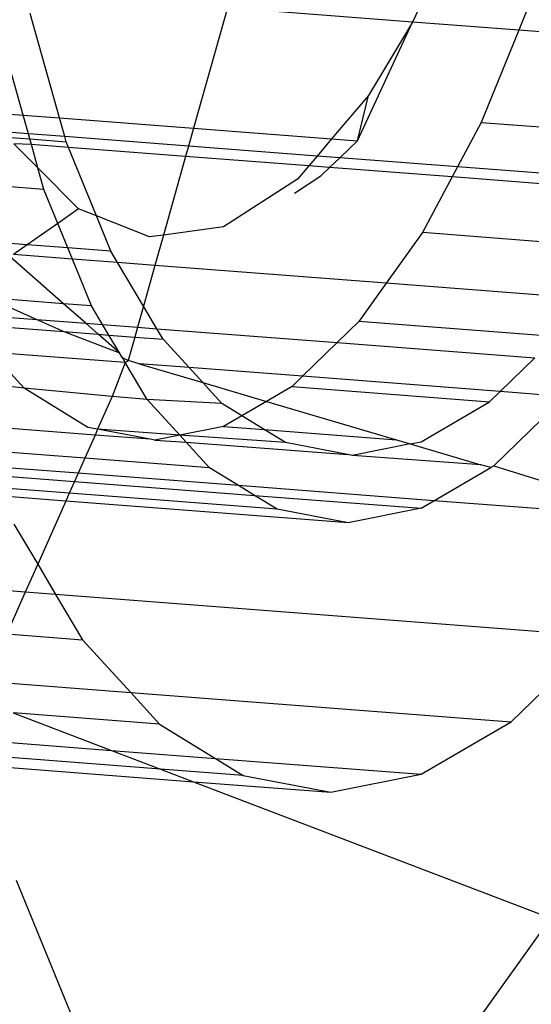
# Model space of a CAD drawing. Units: millimetres. Extents: x -17534 to -7965, y -67015 to -59059.
# Drawn here: x -11839 to -11835, y -66602 to -66595 of the extents above; entities that cross this region are included whole.
import ezdxf

# ---------------------------------------------------------------- set-up
doc = ezdxf.new("R2010")
doc.units = ezdxf.units.MM
doc.layers.add('Strefa bezpieczna', color=8, linetype='Continuous')
doc.dimstyles.get("Standard").update_dxf_attribs({"dimtxt": 180, "dimasz": 200, "dimexe": 0.18, "dimexo": 0.0625, "dimgap": 200, "dimtad": 0, "dimtih": 1, "dimtoh": 1, "dimlfac": 0.001, "dimzin": 0, "dimdsep": 46, "dimtxsty": 'Standard', "dimcen": 0.09, "dimse1": 1, "dimse2": 1, "dimadec": 0, "dimazin": 0, "dimtfac": 1, "dimtdec": 4, "dimtofl": 0, "dimtmove": 0, "dimatfit": 3, "dimfxl": 1, "dimtolj": 1, "dimtzin": 0, "dimarcsym": 0})

# ---------------------------------------------------------------- blocks, each defined once
blk = doc.blocks.new('*D22')
at = {"layer": 'Defpoints', "color": 0}
for p in [(-10590.3378, -61068.6522), (-17295.0067, -67014.5532), (-10591.2396, -67014.5532)]:
    blk.add_point(p, dxfattribs=at)
at = {"layer": 'Strefa bezpieczna', "color": 0, "lineweight": -2}
for p, q in [((-17295.0067, -61268.6522), (-17295.0067, -63751.6027)), ((-17295.0067, -66814.5532), (-17295.0067, -64331.6027))]:
    blk.add_line(p, q, dxfattribs=at)
at = {"layer": 'Strefa bezpieczna', "color": 0}
for points in [[(-17261.6733, -61268.6522), (-17328.34, -61268.6522), (-17295.0067, -61068.6522)], [(-17328.34, -66814.5532), (-17261.6733, -66814.5532), (-17295.0067, -67014.5532)]]:
    blk.add_solid(points, dxfattribs=at)
at = {"layer": 'Strefa bezpieczna', "color": 0, "insert": (-17295.0067, -64041.6027), "char_height": 180, "attachment_point": 5}
blk.add_mtext('\\A1;5.95', dxfattribs=at)

msp = doc.modelspace()

# ---------------------------------------------------------------- linework, layer by layer
for p, q in [((-11836.0539, -66594.7506), (-11836.1697, -66595.0007)), ((-11838.7829, -66595.7103), (-11838.9997, -66594.9364)), ((-11837.5403, -66594.895), (-11837.7912, -66595.7867)), ((-11836.1697, -66595.0007), (-11837.5403, -66594.895)), ((-11835.3164, -66594.8939), (-11835.3844, -66595.0612)), ((-11836.5771, -66595.8804), (-11836.1697, -66595.0007)), ((-11836.1697, -66595.0007), (-11836.4965, -66595.5438)), ((-11835.3844, -66595.0612), (-11836.1697, -66595.0007)), ((-11835.3844, -66595.0612), (-11835.6611, -66595.7431)), ((-11834.976, -66595.0927), (-11835.3844, -66595.0612)), ((-11839.0519, -66595.6895), (-11839.1805, -66595.2306)), ((-11836.4965, -66595.5438), (-11836.7692, -66595.8655)), ((-11836.5771, -66595.8804), (-11836.4965, -66595.5438)), ((-11839.2459, -66595.6746), (-11839.0519, -66595.6895)), ((-11839.0133, -66595.8272), (-11839.0519, -66595.6895)), ((-11839.0519, -66595.6895), (-11838.7829, -66595.7103)), ((-11838.7443, -66595.8479), (-11838.7829, -66595.7103)), ((-11838.7829, -66595.7103), (-11837.7912, -66595.7867)), ((-11835.6611, -66595.7431), (-11835.8363, -66596.0721)), ((-11835.6611, -66595.7431), (-11834.1988, -66595.8559)), ((-11839.0133, -66595.8272), (-11839.1674, -66595.8153)), ((-11839.0026, -66595.8656), (-11839.0133, -66595.8272)), ((-11838.7443, -66595.8479), (-11839.0133, -66595.8272)), ((-11837.7912, -66595.7867), (-11837.8283, -66595.9186)), ((-11837.7912, -66595.7867), (-11836.7692, -66595.8655)), ((-11839.1455, -66595.8546), (-11839.0026, -66595.8656)), ((-11838.9426, -66596.0797), (-11839.1198, -66595.9007)), ((-11838.9909, -66595.9072), (-11839.1198, -66595.9007)), ((-11839.0026, -66595.8656), (-11838.7335, -66595.8864)), ((-11838.9909, -66595.9072), (-11839.0026, -66595.8656)), ((-11838.9426, -66596.0797), (-11838.9909, -66595.9072)), ((-11838.7164, -66595.9283), (-11838.9909, -66595.9072)), ((-11838.7335, -66595.8864), (-11838.7443, -66595.8479)), ((-11837.8283, -66595.9186), (-11838.7443, -66595.8479)), ((-11838.7164, -66595.9283), (-11838.7335, -66595.8864)), ((-11836.7692, -66595.8655), (-11836.8764, -66595.992)), ((-11836.7692, -66595.8655), (-11836.5771, -66595.8804)), ((-11836.708, -66596.0049), (-11836.5771, -66595.8804)), ((-11838.5092, -66596.4359), (-11838.7164, -66595.9283)), ((-11837.8498, -66595.9952), (-11838.7164, -66595.9283)), ((-11837.8283, -66595.9186), (-11837.8498, -66595.9952)), ((-11836.8764, -66595.992), (-11837.8283, -66595.9186)), ((-11837.8498, -66595.9952), (-11838.0136, -66596.5773)), ((-11836.9386, -66596.0654), (-11837.8498, -66595.9952)), ((-11836.8764, -66595.992), (-11836.9386, -66596.0654)), ((-11836.708, -66596.0049), (-11836.8764, -66595.992)), ((-11836.784, -66596.0773), (-11836.708, -66596.0049)), ((-11835.8363, -66596.0721), (-11836.708, -66596.0049)), ((-11838.6423, -66596.383), (-11838.9426, -66596.0797)), ((-11838.8977, -66596.24), (-11838.9426, -66596.0797)), ((-11836.9386, -66596.0654), (-11837.0209, -66596.1625)), ((-11836.784, -66596.0773), (-11836.9386, -66596.0654)), ((-11836.8492, -66596.1394), (-11836.784, -66596.0773)), ((-11835.8763, -66596.1473), (-11836.784, -66596.0773)), ((-11835.8363, -66596.0721), (-11835.8763, -66596.1473)), ((-11834.374, -66596.1849), (-11835.8363, -66596.0721)), ((-11837.0209, -66596.1625), (-11837.5694, -66596.5169)), ((-11837.0433, -66596.2674), (-11836.8492, -66596.1394)), ((-11835.8763, -66596.1473), (-11836.0955, -66596.559)), ((-11834.414, -66596.2601), (-11835.8763, -66596.1473)), ((-11838.8977, -66596.24), (-11839.2538, -66596.2125)), ((-11838.7954, -66596.4906), (-11838.8977, -66596.24)), ((-11838.6423, -66596.383), (-11838.7954, -66596.4906)), ((-11838.5092, -66596.4359), (-11838.6423, -66596.383)), ((-11838.7954, -66596.4906), (-11839.0216, -66596.6493)), ((-11838.7212, -66596.6725), (-11838.7954, -66596.4906)), ((-11838.1178, -66596.5915), (-11838.5092, -66596.4359)), ((-11838.4027, -66596.697), (-11838.5092, -66596.4359)), ((-11837.5694, -66596.5169), (-11838.0136, -66596.5773)), ((-11836.0955, -66596.559), (-11836.364, -66596.9339)), ((-11834.6332, -66596.6717), (-11836.0955, -66596.559)), ((-11839.0216, -66596.6493), (-11839.2709, -66596.6301)), ((-11838.0136, -66596.5773), (-11838.1178, -66596.5915)), ((-11838.0136, -66596.5773), (-11838.0768, -66596.8018)), ((-11839.0216, -66596.6493), (-11839.1237, -66596.7211)), ((-11838.7212, -66596.6725), (-11839.0216, -66596.6493)), ((-11838.4027, -66596.697), (-11838.7212, -66596.6725)), ((-11838.6876, -66596.7547), (-11838.7212, -66596.6725)), ((-11838.353, -66596.7805), (-11838.4027, -66596.697)), ((-11838.753, -66597.0854), (-11839.148, -66596.7381)), ((-11838.6876, -66596.7547), (-11839.1237, -66596.7211)), ((-11838.5461, -66597.1013), (-11838.6876, -66596.7547)), ((-11838.353, -66596.7805), (-11838.6876, -66596.7547)), ((-11838.1615, -66597.1026), (-11838.353, -66596.7805)), ((-11838.0768, -66596.8018), (-11838.353, -66596.7805)), ((-11838.0768, -66596.8018), (-11838.1615, -66597.1026)), ((-11836.364, -66596.9339), (-11838.0768, -66596.8018)), ((-11836.364, -66596.9339), (-11836.5662, -66597.2161)), ((-11834.9017, -66597.0466), (-11836.364, -66596.9339)), ((-11838.753, -66597.0854), (-11839.3062, -66597.0427)), ((-11839.3062, -66597.0427), (-11838.9512, -66597.2021)), ((-11838.5461, -66597.1013), (-11838.753, -66597.0854)), ((-11838.5885, -66597.23), (-11838.753, -66597.0854)), ((-11838.4639, -66597.2397), (-11838.5461, -66597.1013)), ((-11838.1615, -66597.1026), (-11838.2056, -66597.2596)), ((-11838.0615, -66597.2707), (-11838.1615, -66597.1026)), ((-11839.5239, -66597.1579), (-11838.9512, -66597.2021)), ((-11838.9512, -66597.2021), (-11838.7517, -66597.2917)), ((-11838.9512, -66597.2021), (-11838.5885, -66597.23)), ((-11836.5662, -66597.2161), (-11836.7278, -66597.3735)), ((-11835.1038, -66597.3289), (-11836.5662, -66597.2161)), ((-11839.4776, -66597.2357), (-11838.7517, -66597.2917)), ((-11838.7517, -66597.2917), (-11838.3394, -66597.449)), ((-11838.7517, -66597.2917), (-11838.4959, -66597.3114)), ((-11838.4959, -66597.3114), (-11838.5885, -66597.23)), ((-11838.5885, -66597.23), (-11838.4639, -66597.2397)), ((-11838.4176, -66597.3174), (-11838.4639, -66597.2397)), ((-11838.4639, -66597.2397), (-11838.2056, -66597.2596)), ((-11838.2056, -66597.2596), (-11838.2261, -66597.3322)), ((-11838.2056, -66597.2596), (-11838.0615, -66597.2707)), ((-11838.0153, -66597.3484), (-11838.0615, -66597.2707)), ((-11838.0615, -66597.2707), (-11836.7278, -66597.3735)), ((-11838.3394, -66597.449), (-11838.4959, -66597.3114)), ((-11838.4959, -66597.3114), (-11838.4176, -66597.3174)), ((-11838.4176, -66597.3174), (-11838.2261, -66597.3322)), ((-11838.3394, -66597.449), (-11838.4176, -66597.3174)), ((-11838.2261, -66597.3322), (-11838.2749, -66597.5057)), ((-11838.2261, -66597.3322), (-11838.0153, -66597.3484)), ((-11837.824, -66597.5581), (-11838.0153, -66597.3484)), ((-11836.7278, -66597.3735), (-11836.9839, -66597.6229)), ((-11836.7278, -66597.3735), (-11835.2655, -66597.4863)), ((-11839.0433, -66597.7118), (-11839.2863, -66597.4453)), ((-11838.2962, -66597.5217), (-11839.2863, -66597.4453)), ((-11838.3169, -66597.4869), (-11838.3394, -66597.449)), ((-11838.3169, -66597.4869), (-11838.2962, -66597.5217)), ((-11838.2749, -66597.5057), (-11838.3169, -66597.4869)), ((-11838.2962, -66597.5217), (-11838.2749, -66597.5057)), ((-11838.1943, -66597.5295), (-11838.2749, -66597.5057)), ((-11835.5215, -66597.7356), (-11835.2655, -66597.4863)), ((-11838.2962, -66597.5217), (-11838.3937, -66597.7735)), ((-11838.1345, -66597.7935), (-11838.2962, -66597.5217)), ((-11837.824, -66597.5581), (-11838.1943, -66597.5295)), ((-11838.1943, -66597.5295), (-11837.7229, -66597.6689)), ((-11837.7229, -66597.6689), (-11837.824, -66597.5581)), ((-11836.9839, -66597.6229), (-11837.824, -66597.5581)), ((-11839.0433, -66597.7118), (-11839.5543, -66597.6545)), ((-11836.9839, -66597.6229), (-11837.0615, -66597.6985)), ((-11835.5215, -66597.7356), (-11836.9839, -66597.6229)), ((-11838.5726, -66598.0008), (-11839.0433, -66597.7118)), ((-11838.3937, -66597.7735), (-11839.0433, -66597.7118)), ((-11837.5809, -66597.8245), (-11837.7229, -66597.6689)), ((-11837.7229, -66597.6689), (-11837.2506, -66597.8085)), ((-11837.0615, -66597.6985), (-11837.2506, -66597.8085)), ((-11837.0615, -66597.6985), (-11835.5992, -66597.8112)), ((-11838.3937, -66597.7735), (-11838.5007, -66598.0146)), ((-11838.1345, -66597.7935), (-11838.3937, -66597.7735)), ((-11837.5809, -66597.8245), (-11838.1345, -66597.7935)), ((-11837.8925, -66598.0587), (-11838.1345, -66597.7935)), ((-11835.5992, -66597.8112), (-11835.5215, -66597.7356)), ((-11835.5674, -66598.2851), (-11835.0411, -66597.7727)), ((-11835.0411, -66597.7727), (-11835.5215, -66597.7356)), ((-11837.4336, -66597.915), (-11837.5809, -66597.8245)), ((-11837.2506, -66597.8085), (-11837.4336, -66597.915)), ((-11837.2506, -66597.8085), (-11836.2891, -66598.0928)), ((-11836.107, -66598.1068), (-11835.5992, -66597.8112)), ((-11837.4336, -66597.915), (-11837.5694, -66597.9941)), ((-11837.2669, -66598.0174), (-11837.4336, -66597.915)), ((-11838.5198, -66598.0575), (-11839.4181, -66597.9882)), ((-11838.5007, -66598.0146), (-11838.5726, -66598.0008)), ((-11838.5007, -66598.0146), (-11838.5198, -66598.0575)), ((-11837.8925, -66598.0587), (-11838.5007, -66598.0146)), ((-11838.1128, -66598.0889), (-11838.5007, -66598.0146)), ((-11837.5694, -66597.9941), (-11837.8925, -66598.0587)), ((-11837.5694, -66597.9941), (-11837.2669, -66598.0174)), ((-11837.1103, -66598.1136), (-11837.2669, -66598.0174)), ((-11837.2669, -66598.0174), (-11836.2891, -66598.0928)), ((-11838.5198, -66598.0575), (-11838.5955, -66598.2282)), ((-11838.1128, -66598.0889), (-11838.5198, -66598.0575)), ((-11838.0772, -66598.0957), (-11838.1128, -66598.0889)), ((-11837.8925, -66598.0587), (-11838.0772, -66598.0957)), ((-11838.0772, -66598.0957), (-11837.8463, -66598.1094)), ((-11837.1103, -66598.1136), (-11837.8925, -66598.0587)), ((-11837.8463, -66598.1094), (-11837.8925, -66598.0587)), ((-11836.2891, -66598.0928), (-11836.1873, -66598.1229)), ((-11837.673, -66598.2993), (-11837.8463, -66598.1094)), ((-11837.8463, -66598.1094), (-11836.6505, -66598.2016)), ((-11836.6505, -66598.2016), (-11837.1103, -66598.1136)), ((-11836.1873, -66598.1229), (-11836.6149, -66598.2084)), ((-11836.1873, -66598.1229), (-11836.107, -66598.1068)), ((-11836.1873, -66598.1229), (-11835.6635, -66598.2777)), ((-11838.5955, -66598.2282), (-11839.3437, -66598.1705)), ((-11838.5955, -66598.2282), (-11838.6453, -66598.3404)), ((-11837.673, -66598.2993), (-11838.5955, -66598.2282)), ((-11836.6149, -66598.2084), (-11836.6505, -66598.2016)), ((-11835.6635, -66598.2777), (-11836.6149, -66598.2084)), ((-11838.6453, -66598.3404), (-11839.2948, -66598.2903)), ((-11837.4569, -66598.432), (-11837.673, -66598.2993)), ((-11836.0113, -66598.5435), (-11835.5913, -66598.299)), ((-11835.5913, -66598.299), (-11835.6635, -66598.2777)), ((-11835.5674, -66598.2851), (-11835.5913, -66598.299)), ((-11835.5674, -66598.2851), (-11834.3246, -66598.6735)), ((-11839.2682, -66598.3555), (-11838.6724, -66598.4014)), ((-11838.6453, -66598.3404), (-11838.6724, -66598.4014)), ((-11837.4569, -66598.432), (-11838.6453, -66598.3404)), ((-11838.7108, -66598.4878), (-11839.2305, -66598.4477)), ((-11838.6724, -66598.4014), (-11838.7108, -66598.4878)), ((-11838.6724, -66598.4014), (-11837.3394, -66598.5042)), ((-11837.3394, -66598.5042), (-11837.4569, -66598.432)), ((-11836.0113, -66598.5435), (-11837.4569, -66598.432)), ((-11838.7366, -66598.546), (-11839.2052, -66598.5099)), ((-11838.7108, -66598.4878), (-11838.7366, -66598.546)), ((-11837.173, -66598.6064), (-11838.7108, -66598.4878)), ((-11837.3394, -66598.5042), (-11836.107, -66598.5992)), ((-11837.173, -66598.6064), (-11837.3394, -66598.5042)), ((-11838.7366, -66598.546), (-11838.9443, -66599.014)), ((-11836.6466, -66598.7072), (-11838.7366, -66598.546)), ((-11836.6466, -66598.7072), (-11837.173, -66598.6064)), ((-11836.107, -66598.5992), (-11836.6466, -66598.7072)), ((-11836.107, -66598.5992), (-11836.0113, -66598.5435)), ((-11834.3246, -66598.6735), (-11836.0113, -66598.5435)), ((-11839.12, -66598.7185), (-11838.9443, -66599.014)), ((-11838.9443, -66599.014), (-11839.0359, -66599.2204)), ((-11838.9443, -66599.014), (-11838.8113, -66599.2378)), ((-11839.0359, -66599.2204), (-11839.6809, -66599.1707)), ((-11839.0359, -66599.2204), (-11839.1734, -66599.5302)), ((-11838.8113, -66599.2378), (-11839.0359, -66599.2204)), ((-11834.7903, -66599.5478), (-11838.8113, -66599.2378)), ((-11838.8113, -66599.2378), (-11838.6116, -66599.5735)), ((-11839.1734, -66599.5302), (-11838.6116, -66599.5735)), ((-11835.4405, -66600.1808), (-11834.7903, -66599.5478)), ((-11838.6116, -66599.5735), (-11838.2555, -66599.9638)), ((-11839.3291, -66599.881), (-11838.2555, -66599.9638)), ((-11838.2555, -66599.9638), (-11835.4405, -66600.1808)), ((-11838.2555, -66599.9638), (-11838.0415, -66600.1983)), ((-11838.0415, -66600.1983), (-11839.1245, -66600.1148)), ((-11839.1245, -66600.1148), (-11838.3979, -66600.3922)), ((-11838.0415, -66600.1983), (-11837.6293, -66600.4515)), ((-11836.107, -66600.5688), (-11835.4405, -66600.1808)), ((-11839.3933, -66600.3155), (-11838.3979, -66600.3922)), ((-11838.0355, -66600.5305), (-11839.3617, -66600.4283)), ((-11838.3979, -66600.3922), (-11837.6293, -66600.4515)), ((-11838.3979, -66600.3922), (-11838.0355, -66600.5305)), ((-11837.6293, -66600.4515), (-11836.107, -66600.5688)), ((-11837.6293, -66600.4515), (-11837.4238, -66600.5777)), ((-11839.3404, -66600.5043), (-11837.7913, -66600.6237)), ((-11837.4238, -66600.5777), (-11838.0355, -66600.5305)), ((-11838.0355, -66600.5305), (-11837.7913, -66600.6237)), ((-11836.7736, -66600.7022), (-11836.107, -66600.5688)), ((-11837.7913, -66600.6237), (-11836.7736, -66600.7022)), ((-11837.7913, -66600.6237), (-11835.1463, -66601.6334)), ((-11837.4238, -66600.5777), (-11836.7736, -66600.7022)), ((-11839.1029, -66601.3521), (-11838.506, -66602.8147)), ((-11836.6096, -66603.6767), (-11835.1463, -66601.6334))]:
    msp.add_line(p, q)

# ---------------------------------------------------------------- dimensions: what is measured, and where the dimension line sits
at = {"layer": 'Strefa bezpieczna'}
dim = msp.add_linear_dim(base=(-17295.0067, -67014.5532), p1=(-10590.3378, -61068.6522), p2=(-10591.2396, -67014.5532), angle=90, dimstyle='Standard', dxfattribs=at)
dim.commit()
dim.dimension.update_dxf_attribs({"geometry": '*D22', "text_midpoint": (-17295.0067, -64041.6027)})

doc.saveas('drawing.dxf')
